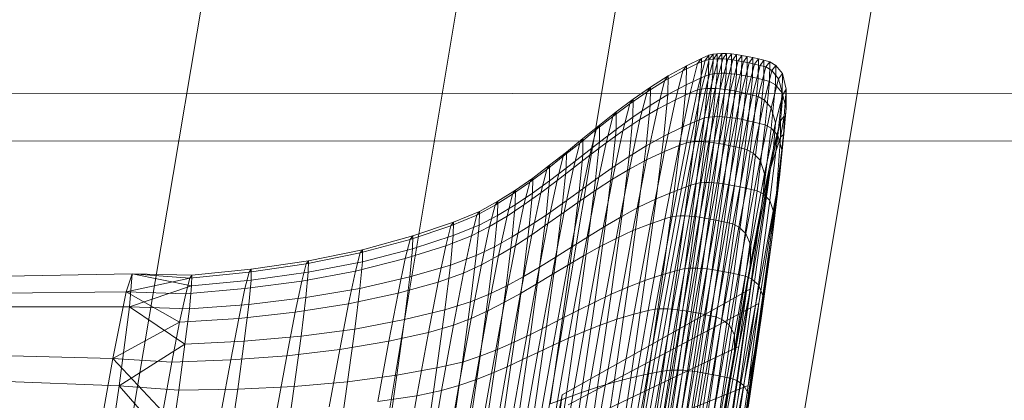
# Model space of a CAD drawing. Units: millimetres. Extents: x -259694 to -253254, y -32584 to -26365.
# Drawn here: x -258083 to -258080, y -28768 to -28767 of the extents above; entities that cross this region are included whole.
import ezdxf

# ---------------------------------------------------------------- set-up
doc = ezdxf.new("R2010")
doc.units = ezdxf.units.MM
for name, pattern in [('K5LT32823', [0]), ('K5LT32825', [0]), ('K5LT32826', [0])]:
    doc.linetypes.add(name, pattern=pattern)
doc.layers.get('0').update_dxf_attribs({"true_color": 0x5890e1})

# ---------------------------------------------------------------- blocks, each defined once
blk = doc.blocks.new('U2')
at = {"color": 136, "linetype": 'K5LT32823', "lineweight": 18, "true_color": 0x068771}
blk.add_line((-256988.0469, -28767.6777), (-258348.1719, -28767.1484), dxfattribs=at)
blk = doc.blocks.new('U23')
at = {"color": 136, "linetype": 'K5LT32823', "lineweight": 18, "true_color": 0x068771}
blk.add_line((-257177.7969, -28767.752), (-258103.8125, -28767.3926), dxfattribs=at)
blk.add_line((-257177.7969, -28767.752), (-258103.8125, -28767.3926), dxfattribs=at)
blk = doc.blocks.new('U49')
at = {"color": 231, "linetype": 'K5LT32825', "lineweight": 18, "true_color": 0xe499b8}
for p, q in [((-258082.4917, -28769.4383), (-258081.9908, -28766.4456)), ((-258081.2223, -28766.6296), (-258081.7204, -28769.623)), ((-258081.2282, -28769.6492), (-258080.7273, -28766.6565)), ((-258079.9588, -28766.8405), (-258080.4569, -28769.8338))]:
    blk.add_line(p, q, dxfattribs=at)
blk = doc.blocks.new('U48')
blk.add_blockref('U49', (0, 0))
blk = doc.blocks.new('U51')
at = {"color": 153, "linetype": 'K5LT32826', "lineweight": 18, "true_color": 0x5890e1}
for p, q in [((-258080.515, -28767.1424), (-258080.4912, -28767.1324)), ((-258080.503, -28767.1489), (-258080.4912, -28767.1324)), ((-258080.4921, -28767.1937), (-258080.4912, -28767.1324)), ((-258080.4785, -28767.1295), (-258080.4912, -28767.1324)), ((-258080.4785, -28767.1295), (-258080.4903, -28767.146)), ((-258080.4785, -28767.1295), (-258080.4794, -28767.191)), ((-258080.4785, -28767.1295), (-258080.465, -28767.1277)), ((-258080.4768, -28767.1443), (-258080.465, -28767.1277)), ((-258080.466, -28767.1893), (-258080.465, -28767.1277)), ((-258080.4508, -28767.127), (-258080.465, -28767.1277)), ((-258080.4508, -28767.127), (-258080.4626, -28767.1436)), ((-258080.4508, -28767.127), (-258080.4517, -28767.1887)), ((-258080.4508, -28767.127), (-258080.4359, -28767.1273)), ((-258080.4478, -28767.1439), (-258080.4359, -28767.1273)), ((-258080.4369, -28767.1891), (-258080.4359, -28767.1273)), ((-258080.4205, -28767.1285), (-258080.4359, -28767.1273)), ((-258080.4205, -28767.1285), (-258080.4323, -28767.145)), ((-258080.4205, -28767.1285), (-258080.4214, -28767.1903)), ((-258080.4205, -28767.1285), (-258080.4045, -28767.1304)), ((-258080.4163, -28767.147), (-258080.4045, -28767.1304)), ((-258080.4054, -28767.1922), (-258080.4045, -28767.1304)), ((-258080.388, -28767.133), (-258080.4045, -28767.1304)), ((-258080.388, -28767.133), (-258080.3998, -28767.1496)), ((-258080.388, -28767.133), (-258080.3889, -28767.1948)), ((-258080.388, -28767.133), (-258080.3712, -28767.1362)), ((-258080.383, -28767.1527), (-258080.3712, -28767.1362)), ((-258080.3721, -28767.198), (-258080.3712, -28767.1362)), ((-258080.354, -28767.1398), (-258080.3712, -28767.1362)), ((-258080.354, -28767.1398), (-258080.3658, -28767.1564)), ((-258080.354, -28767.1398), (-258080.3549, -28767.2016)), ((-258080.354, -28767.1398), (-258080.3365, -28767.1439)), ((-258080.6187, -28767.1971), (-258080.5616, -28767.1656)), ((-258080.573, -28767.1817), (-258080.5266, -28767.1588)), ((-258080.573, -28767.1817), (-258080.5616, -28767.1656)), ((-258080.5624, -28767.2256), (-258080.5616, -28767.1656)), ((-258080.515, -28767.1424), (-258080.5616, -28767.1656)), ((-258080.5502, -28767.2503), (-258080.5266, -28767.1588)), ((-258080.503, -28767.1489), (-258080.5267, -28767.241)), ((-258080.515, -28767.1424), (-258080.5266, -28767.1588)), ((-258080.503, -28767.1489), (-258080.5266, -28767.1588)), ((-258080.515, -28767.1424), (-258080.5159, -28767.2034)), ((-258080.5141, -28767.2384), (-258080.4903, -28767.146)), ((-258080.503, -28767.1489), (-258080.4903, -28767.146)), ((-258080.4768, -28767.1443), (-258080.5006, -28767.2368)), ((-258080.4768, -28767.1443), (-258080.4903, -28767.146)), ((-258080.4865, -28767.2363), (-258080.4626, -28767.1436)), ((-258080.4768, -28767.1443), (-258080.4626, -28767.1436)), ((-258080.4478, -28767.1439), (-258080.4716, -28767.2367)), ((-258080.4478, -28767.1439), (-258080.4626, -28767.1436)), ((-258080.4562, -28767.2379), (-258080.4323, -28767.145)), ((-258080.4478, -28767.1439), (-258080.4323, -28767.145)), ((-258080.4163, -28767.147), (-258080.4402, -28767.2398)), ((-258080.4163, -28767.147), (-258080.4323, -28767.145)), ((-258080.4237, -28767.2424), (-258080.3998, -28767.1496)), ((-258080.4163, -28767.147), (-258080.3998, -28767.1496)), ((-258080.383, -28767.1527), (-258080.4069, -28767.2456)), ((-258080.383, -28767.1527), (-258080.3998, -28767.1496)), ((-258080.3897, -28767.2492), (-258080.3658, -28767.1564)), ((-258080.383, -28767.1527), (-258080.3658, -28767.1564)), ((-258080.3483, -28767.1604), (-258080.3722, -28767.2532)), ((-258080.3483, -28767.1604), (-258080.3658, -28767.1564)), ((-258080.3545, -28767.2575), (-258080.3307, -28767.1648)), ((-258080.3483, -28767.1604), (-258080.3365, -28767.1439)), ((-258080.3483, -28767.1604), (-258080.3307, -28767.1648)), ((-258080.3374, -28767.2056), (-258080.3365, -28767.1439)), ((-258080.3129, -28767.1693), (-258080.3367, -28767.2619)), ((-258080.3189, -28767.1482), (-258080.3365, -28767.1439)), ((-258080.3189, -28767.1482), (-258080.3307, -28767.1648)), ((-258080.3129, -28767.1693), (-258080.3307, -28767.1648)), ((-258080.3189, -28767.1482), (-258080.3198, -28767.2099)), ((-258080.3189, -28767.1482), (-258080.3011, -28767.1528)), ((-258080.3129, -28767.1693), (-258080.3011, -28767.1528)), ((-258080.3129, -28767.1693), (-258080.294, -28767.1808)), ((-258080.302, -28767.2144), (-258080.3011, -28767.1528)), ((-258080.2822, -28767.1643), (-258080.3011, -28767.1528)), ((-258080.2822, -28767.1643), (-258080.294, -28767.1808)), ((-258080.2822, -28767.1643), (-258080.2831, -28767.2257)), ((-258080.2822, -28767.1643), (-258080.2614, -28767.1897)), ((-258080.6187, -28767.1971), (-258080.6741, -28767.2321)), ((-258080.573, -28767.1817), (-258080.63, -28767.2129)), ((-258080.6187, -28767.1971), (-258080.63, -28767.2129)), ((-258080.6187, -28767.1971), (-258080.6196, -28767.2559)), ((-258080.573, -28767.1817), (-258080.5962, -28767.2719)), ((-258080.4921, -28767.1937), (-258080.5159, -28767.2034)), ((-258080.4921, -28767.1937), (-258080.5054, -28767.329)), ((-258080.4928, -28767.3266), (-258080.4794, -28767.191)), ((-258080.4921, -28767.1937), (-258080.4794, -28767.191)), ((-258080.466, -28767.1893), (-258080.4794, -28767.191)), ((-258080.466, -28767.1893), (-258080.4793, -28767.3252)), ((-258080.466, -28767.1893), (-258080.4517, -28767.1887)), ((-258080.4651, -28767.3248), (-258080.4517, -28767.1887)), ((-258080.4369, -28767.1891), (-258080.4517, -28767.1887)), ((-258080.4369, -28767.1891), (-258080.4502, -28767.3253)), ((-258080.4369, -28767.1891), (-258080.4214, -28767.1903)), ((-258080.4348, -28767.3266), (-258080.4214, -28767.1903)), ((-258080.4054, -28767.1922), (-258080.4214, -28767.1903)), ((-258080.4054, -28767.1922), (-258080.4188, -28767.3286)), ((-258080.4054, -28767.1922), (-258080.3889, -28767.1948)), ((-258080.4023, -28767.3312), (-258080.3889, -28767.1948)), ((-258080.3721, -28767.198), (-258080.3889, -28767.1948)), ((-258080.3721, -28767.198), (-258080.3855, -28767.3343)), ((-258080.3721, -28767.198), (-258080.3549, -28767.2016)), ((-258080.3683, -28767.3379), (-258080.3549, -28767.2016)), ((-258080.3374, -28767.2056), (-258080.3549, -28767.2016)), ((-258080.3177, -28767.273), (-258080.294, -28767.1808)), ((-258080.273, -28767.206), (-258080.294, -28767.1808)), ((-258080.273, -28767.206), (-258080.2614, -28767.1897)), ((-258080.2623, -28767.2505), (-258080.2614, -28767.1897)), ((-258080.2491, -28767.2392), (-258080.2614, -28767.1897)), ((-258080.7282, -28767.27), (-258080.6741, -28767.2321)), ((-258080.6851, -28767.2476), (-258080.63, -28767.2129)), ((-258080.6851, -28767.2476), (-258080.6741, -28767.2321)), ((-258080.675, -28767.2896), (-258080.6741, -28767.2321)), ((-258080.6527, -28767.3012), (-258080.63, -28767.2129)), ((-258080.5624, -28767.2256), (-258080.6196, -28767.2559)), ((-258080.5624, -28767.2256), (-258080.5754, -28767.358)), ((-258080.5624, -28767.2256), (-258080.5159, -28767.2034)), ((-258080.5291, -28767.3378), (-258080.5159, -28767.2034)), ((-258080.3374, -28767.2056), (-258080.3508, -28767.3418)), ((-258080.3374, -28767.2056), (-258080.3198, -28767.2099)), ((-258080.3331, -28767.346), (-258080.3198, -28767.2099)), ((-258080.302, -28767.2144), (-258080.3198, -28767.2099)), ((-258080.302, -28767.2144), (-258080.3153, -28767.3504)), ((-258080.302, -28767.2144), (-258080.2831, -28767.2257)), ((-258080.273, -28767.206), (-258080.2965, -28767.2973)), ((-258080.2964, -28767.3611), (-258080.2831, -28767.2257)), ((-258080.2623, -28767.2505), (-258080.2831, -28767.2257)), ((-258080.273, -28767.206), (-258080.2604, -28767.2551)), ((-258080.6851, -28767.2476), (-258080.7389, -28767.2851)), ((-258080.6851, -28767.2476), (-258080.7073, -28767.3339)), ((-258080.675, -28767.2896), (-258080.6196, -28767.2559)), ((-258080.6323, -28767.3856), (-258080.6196, -28767.2559)), ((-258080.5502, -28767.2503), (-258080.5962, -28767.2719)), ((-258080.5502, -28767.2503), (-258080.5849, -28767.4149)), ((-258080.5616, -28767.4067), (-258080.5267, -28767.241)), ((-258080.5502, -28767.2503), (-258080.5267, -28767.241)), ((-258080.5141, -28767.2384), (-258080.5491, -28767.4045)), ((-258080.5358, -28767.4033), (-258080.5006, -28767.2368)), ((-258080.5141, -28767.2384), (-258080.5267, -28767.241)), ((-258080.4865, -28767.2363), (-258080.5216, -28767.403)), ((-258080.5141, -28767.2384), (-258080.5006, -28767.2368)), ((-258080.5068, -28767.4035), (-258080.4716, -28767.2367)), ((-258080.4865, -28767.2363), (-258080.5006, -28767.2368)), ((-258080.4562, -28767.2379), (-258080.4914, -28767.4048)), ((-258080.4865, -28767.2363), (-258080.4716, -28767.2367)), ((-258080.4754, -28767.4069), (-258080.4402, -28767.2398)), ((-258080.4562, -28767.2379), (-258080.4716, -28767.2367)), ((-258080.4237, -28767.2424), (-258080.459, -28767.4095)), ((-258080.4562, -28767.2379), (-258080.4402, -28767.2398)), ((-258080.4421, -28767.4126), (-258080.4069, -28767.2456)), ((-258080.4237, -28767.2424), (-258080.4402, -28767.2398)), ((-258080.3897, -28767.2492), (-258080.4249, -28767.4161)), ((-258080.4237, -28767.2424), (-258080.4069, -28767.2456)), ((-258080.4074, -28767.42), (-258080.3722, -28767.2532)), ((-258080.3897, -28767.2492), (-258080.4069, -28767.2456)), ((-258080.3897, -28767.2492), (-258080.3722, -28767.2532)), ((-258080.3545, -28767.2575), (-258080.3897, -28767.4242)), ((-258080.3545, -28767.2575), (-258080.3722, -28767.2532)), ((-258080.3718, -28767.4285), (-258080.3367, -28767.2619)), ((-258080.3545, -28767.2575), (-258080.3367, -28767.2619)), ((-258080.3177, -28767.273), (-258080.3367, -28767.2619)), ((-258080.2833, -28767.3442), (-258080.2604, -28767.2551)), ((-258080.2623, -28767.2505), (-258080.2754, -28767.3844)), ((-258080.2668, -28767.3381), (-258080.2604, -28767.2551)), ((-258080.2623, -28767.2505), (-258080.25, -28767.2985)), ((-258080.2491, -28767.2392), (-258080.2604, -28767.2551)), ((-258080.2491, -28767.2392), (-258080.2559, -28767.3229)), ((-258080.2491, -28767.2392), (-258080.25, -28767.2985)), ((-258080.7916, -28767.3247), (-258080.7389, -28767.2851)), ((-258080.7282, -28767.27), (-258080.7812, -28767.31)), ((-258080.7606, -28767.3693), (-258080.7389, -28767.2851)), ((-258080.7282, -28767.27), (-258080.7389, -28767.2851)), ((-258080.7282, -28767.27), (-258080.729, -28767.3261)), ((-258080.675, -28767.2896), (-258080.729, -28767.3261)), ((-258080.675, -28767.2896), (-258080.6874, -28767.4164)), ((-258080.6527, -28767.3012), (-258080.5962, -28767.2719)), ((-258080.6304, -28767.434), (-258080.5962, -28767.2719)), ((-258080.3177, -28767.273), (-258080.3527, -28767.4389)), ((-258080.3177, -28767.273), (-258080.2965, -28767.2973)), ((-258080.7916, -28767.3247), (-258080.8437, -28767.3657)), ((-258080.8335, -28767.3515), (-258080.7812, -28767.31)), ((-258080.7916, -28767.3247), (-258080.8127, -28767.4068)), ((-258080.7916, -28767.3247), (-258080.7812, -28767.31)), ((-258080.782, -28767.3647), (-258080.7812, -28767.31)), ((-258080.6527, -28767.3012), (-258080.7073, -28767.3339)), ((-258080.6527, -28767.3012), (-258080.6862, -28767.4601)), ((-258080.4651, -28767.3248), (-258080.4906, -28767.5315)), ((-258080.4651, -28767.3248), (-258080.4793, -28767.3252)), ((-258080.4651, -28767.3248), (-258080.4502, -28767.3253)), ((-258080.3311, -28767.4614), (-258080.2965, -28767.2973)), ((-258080.2833, -28767.3442), (-258080.2965, -28767.2973)), ((-258080.2668, -28767.3897), (-258080.2559, -28767.3229)), ((-258080.2668, -28767.3381), (-258080.2559, -28767.3229)), ((-258080.2628, -28767.4294), (-258080.25, -28767.2985)), ((-258080.2567, -28767.3797), (-258080.25, -28767.2985)), ((-258080.2567, -28767.3797), (-258080.2559, -28767.3229)), ((-258080.8335, -28767.3515), (-258080.8855, -28767.3936)), ((-258080.8335, -28767.3515), (-258080.8437, -28767.3657)), ((-258080.8335, -28767.3515), (-258080.8343, -28767.4046)), ((-258080.782, -28767.3647), (-258080.729, -28767.3261)), ((-258080.7606, -28767.3693), (-258080.7073, -28767.3339)), ((-258080.7411, -28767.4499), (-258080.729, -28767.3261)), ((-258080.7401, -28767.4892), (-258080.7073, -28767.3339)), ((-258080.5291, -28767.3378), (-258080.5754, -28767.358)), ((-258080.5291, -28767.3378), (-258080.5543, -28767.5419)), ((-258080.5308, -28767.5345), (-258080.5054, -28767.329)), ((-258080.5291, -28767.3378), (-258080.5054, -28767.329)), ((-258080.4928, -28767.3266), (-258080.5182, -28767.5326)), ((-258080.4928, -28767.3266), (-258080.5054, -28767.329)), ((-258080.5048, -28767.5316), (-258080.4793, -28767.3252)), ((-258080.4928, -28767.3266), (-258080.4793, -28767.3252)), ((-258080.4758, -28767.5322), (-258080.4502, -28767.3253)), ((-258080.4348, -28767.3266), (-258080.4603, -28767.5336)), ((-258080.4348, -28767.3266), (-258080.4502, -28767.3253)), ((-258080.4444, -28767.5356), (-258080.4188, -28767.3286)), ((-258080.4348, -28767.3266), (-258080.4188, -28767.3286)), ((-258080.4023, -28767.3312), (-258080.4279, -28767.5383)), ((-258080.4023, -28767.3312), (-258080.4188, -28767.3286)), ((-258080.411, -28767.5413), (-258080.3855, -28767.3343)), ((-258080.4023, -28767.3312), (-258080.3855, -28767.3343)), ((-258080.3683, -28767.3379), (-258080.3938, -28767.5448)), ((-258080.3683, -28767.3379), (-258080.3855, -28767.3343)), ((-258080.3763, -28767.5486), (-258080.3508, -28767.3418)), ((-258080.3683, -28767.3379), (-258080.3508, -28767.3418)), ((-258080.3331, -28767.346), (-258080.3587, -28767.5527)), ((-258080.3331, -28767.346), (-258080.3508, -28767.3418)), ((-258080.3408, -28767.5569), (-258080.3153, -28767.3504)), ((-258080.3331, -28767.346), (-258080.3153, -28767.3504)), ((-258080.2833, -28767.3442), (-258080.3172, -28767.5045)), ((-258080.2964, -28767.3611), (-258080.3153, -28767.3504)), ((-258080.2984, -28767.4866), (-258080.2668, -28767.3381)), ((-258080.2668, -28767.3381), (-258080.2887, -28767.4235)), ((-258080.2833, -28767.3442), (-258080.2887, -28767.4235)), ((-258080.2668, -28767.3897), (-258080.2668, -28767.3381)), ((-258080.8954, -28767.4075), (-258080.8437, -28767.3657)), ((-258080.8642, -28767.4456), (-258080.8437, -28767.3657)), ((-258080.782, -28767.3647), (-258080.8343, -28767.4046)), ((-258080.7606, -28767.3693), (-258080.8127, -28767.4068)), ((-258080.782, -28767.3647), (-258080.7938, -28767.4852)), ((-258080.7606, -28767.3693), (-258080.7926, -28767.5209)), ((-258080.6323, -28767.3856), (-258080.6874, -28767.4164)), ((-258080.6323, -28767.3856), (-258080.6566, -28767.5826)), ((-258080.6323, -28767.3856), (-258080.5754, -28767.358)), ((-258080.6003, -28767.559), (-258080.5754, -28767.358)), ((-258080.2964, -28767.3611), (-258080.3218, -28767.5668)), ((-258080.3006, -28767.5879), (-258080.2754, -28767.3844)), ((-258080.2964, -28767.3611), (-258080.2754, -28767.3844)), ((-258080.2794, -28767.5652), (-258080.2567, -28767.3797)), ((-258080.2628, -28767.4294), (-258080.2754, -28767.3844)), ((-258080.2567, -28767.3797), (-258080.269, -28767.505)), ((-258080.2668, -28767.3897), (-258080.2567, -28767.3797)), ((-258080.8954, -28767.4075), (-258080.947, -28767.4492)), ((-258080.9375, -28767.4358), (-258080.8855, -28767.3936)), ((-258080.8954, -28767.4075), (-258080.9153, -28767.4851)), ((-258080.8954, -28767.4075), (-258080.8855, -28767.3936)), ((-258080.8862, -28767.4453), (-258080.8855, -28767.3936)), ((-258080.8862, -28767.4453), (-258080.8343, -28767.4046)), ((-258080.8642, -28767.4456), (-258080.8127, -28767.4068)), ((-258080.8458, -28767.5219), (-258080.8343, -28767.4046)), ((-258080.8439, -28767.5545), (-258080.8127, -28767.4068)), ((-258080.7411, -28767.4499), (-258080.6874, -28767.4164)), ((-258080.7112, -28767.609), (-258080.6874, -28767.4164)), ((-258080.6304, -28767.434), (-258080.5849, -28767.4149)), ((-258080.6293, -28767.645), (-258080.5849, -28767.4149)), ((-258080.5616, -28767.4067), (-258080.6063, -28767.6383)), ((-258080.5939, -28767.6366), (-258080.5491, -28767.4045)), ((-258080.5616, -28767.4067), (-258080.5849, -28767.4149)), ((-258080.5358, -28767.4033), (-258080.5806, -28767.6359)), ((-258080.5666, -28767.6359), (-258080.5216, -28767.403)), ((-258080.5616, -28767.4067), (-258080.5491, -28767.4045)), ((-258080.5068, -28767.4035), (-258080.5518, -28767.6367)), ((-258080.5358, -28767.4033), (-258080.5491, -28767.4045)), ((-258080.5364, -28767.6382), (-258080.4914, -28767.4048)), ((-258080.5358, -28767.4033), (-258080.5216, -28767.403)), ((-258080.5068, -28767.4035), (-258080.5216, -28767.403)), ((-258080.4754, -28767.4069), (-258080.5205, -28767.6403)), ((-258080.5068, -28767.4035), (-258080.4914, -28767.4048)), ((-258080.504, -28767.6429), (-258080.459, -28767.4095)), ((-258080.4754, -28767.4069), (-258080.4914, -28767.4048)), ((-258080.4421, -28767.4126), (-258080.4871, -28767.6459)), ((-258080.4754, -28767.4069), (-258080.459, -28767.4095)), ((-258080.4699, -28767.6494), (-258080.4249, -28767.4161)), ((-258080.4421, -28767.4126), (-258080.459, -28767.4095)), ((-258080.4421, -28767.4126), (-258080.4249, -28767.4161)), ((-258080.4074, -28767.42), (-258080.4249, -28767.4161)), ((-258080.2668, -28767.3897), (-258080.2984, -28767.4866)), ((-258080.2794, -28767.5652), (-258080.2668, -28767.3897)), ((-258080.9375, -28767.4358), (-258080.9898, -28767.4772)), ((-258080.9375, -28767.4358), (-258080.947, -28767.4492)), ((-258080.9375, -28767.4358), (-258080.9382, -28767.4859)), ((-258080.8862, -28767.4453), (-258080.9382, -28767.4859)), ((-258080.8642, -28767.4456), (-258080.9153, -28767.4851)), ((-258080.8862, -28767.4453), (-258080.8974, -28767.5592)), ((-258080.8642, -28767.4456), (-258080.8945, -28767.5892)), ((-258080.6304, -28767.434), (-258080.6862, -28767.4601)), ((-258080.6304, -28767.434), (-258080.6742, -28767.6606)), ((-258080.4074, -28767.42), (-258080.4524, -28767.6531)), ((-258080.4346, -28767.6571), (-258080.3897, -28767.4242)), ((-258080.3718, -28767.4285), (-258080.4168, -28767.6612)), ((-258080.4074, -28767.42), (-258080.3897, -28767.4242)), ((-258080.3974, -28767.6707), (-258080.3527, -28767.4389)), ((-258080.3718, -28767.4285), (-258080.3897, -28767.4242)), ((-258080.3718, -28767.4285), (-258080.3527, -28767.4389)), ((-258080.3311, -28767.4614), (-258080.3527, -28767.4389)), ((-258080.3211, -28767.5769), (-258080.2887, -28767.4235)), ((-258080.2984, -28767.4866), (-258080.2887, -28767.4235)), ((-258080.2628, -28767.4294), (-258080.2873, -28767.6281)), ((-258080.2628, -28767.4294), (-258080.269, -28767.505)), ((-258081.0428, -28767.5172), (-258080.9898, -28767.4772)), ((-258080.9991, -28767.4903), (-258080.947, -28767.4492)), ((-258080.9991, -28767.4903), (-258080.9898, -28767.4772)), ((-258080.9905, -28767.5259), (-258080.9898, -28767.4772)), ((-258080.9664, -28767.5246), (-258080.947, -28767.4492)), ((-258080.7411, -28767.4499), (-258080.7938, -28767.4852)), ((-258080.7411, -28767.4499), (-258080.7644, -28767.6378)), ((-258080.7401, -28767.4892), (-258080.6862, -28767.4601)), ((-258080.729, -28767.6821), (-258080.6862, -28767.4601)), ((-258080.3311, -28767.4614), (-258080.3753, -28767.6907)), ((-258080.3311, -28767.4614), (-258080.3172, -28767.5045)), ((-258080.9991, -28767.4903), (-258081.0518, -28767.5299)), ((-258080.9991, -28767.4903), (-258081.0179, -28767.5634)), ((-258080.9905, -28767.5259), (-258080.9382, -28767.4859)), ((-258080.9664, -28767.5246), (-258080.9153, -28767.4851)), ((-258080.9491, -28767.5966), (-258080.9382, -28767.4859)), ((-258080.9448, -28767.6247), (-258080.9153, -28767.4851)), ((-258080.8458, -28767.5219), (-258080.7938, -28767.4852)), ((-258080.8164, -28767.6683), (-258080.7938, -28767.4852)), ((-258080.7401, -28767.4892), (-258080.7926, -28767.5209)), ((-258080.7401, -28767.4892), (-258080.782, -28767.7063)), ((-258080.2984, -28767.4866), (-258080.4003, -28768.2108)), ((-258080.2984, -28767.4866), (-258080.3695, -28767.8413)), ((-258080.2984, -28767.4866), (-258080.3615, -28767.8644)), ((-258080.3604, -28767.7285), (-258080.3172, -28767.5045)), ((-258080.2984, -28767.4866), (-258080.3211, -28767.5769)), ((-258080.3211, -28767.5769), (-258080.3172, -28767.5045)), ((-258080.2925, -28767.6952), (-258080.269, -28767.505)), ((-258080.2794, -28767.5652), (-258080.269, -28767.505)), ((-258081.1056, -28767.5674), (-258081.0518, -28767.5299)), ((-258081.0428, -28767.5172), (-258081.0968, -28767.5551)), ((-258081.0701, -28767.6008), (-258081.0518, -28767.5299)), ((-258081.0428, -28767.5172), (-258081.0518, -28767.5299)), ((-258081.0428, -28767.5172), (-258081.0435, -28767.5645)), ((-258080.9905, -28767.5259), (-258081.0435, -28767.5645)), ((-258080.9664, -28767.5246), (-258081.0179, -28767.5634)), ((-258080.9905, -28767.5259), (-258081.001, -28767.6332)), ((-258080.9664, -28767.5246), (-258080.995, -28767.6601)), ((-258080.8458, -28767.5219), (-258080.8974, -28767.5592)), ((-258080.8458, -28767.5219), (-258080.8678, -28767.7)), ((-258080.8439, -28767.5545), (-258080.7926, -28767.5209)), ((-258080.8334, -28767.7327), (-258080.7926, -28767.5209)), ((-258080.5308, -28767.5345), (-258080.5671, -28767.801)), ((-258080.5546, -28767.7997), (-258080.5182, -28767.5326)), ((-258080.5308, -28767.5345), (-258080.5543, -28767.5419)), ((-258080.5048, -28767.5316), (-258080.5412, -28767.7992)), ((-258080.5308, -28767.5345), (-258080.5182, -28767.5326)), ((-258080.5271, -28767.7995), (-258080.4906, -28767.5315)), ((-258080.5048, -28767.5316), (-258080.5182, -28767.5326)), ((-258080.4758, -28767.5322), (-258080.5123, -28767.8005)), ((-258080.5048, -28767.5316), (-258080.4906, -28767.5315)), ((-258080.4969, -28767.8021), (-258080.4603, -28767.5336)), ((-258080.4758, -28767.5322), (-258080.4906, -28767.5315)), ((-258080.4444, -28767.5356), (-258080.4809, -28767.8042)), ((-258080.4758, -28767.5322), (-258080.4603, -28767.5336)), ((-258080.4645, -28767.8068), (-258080.4279, -28767.5383)), ((-258080.4444, -28767.5356), (-258080.4603, -28767.5336)), ((-258080.4444, -28767.5356), (-258080.4279, -28767.5383)), ((-258080.411, -28767.5413), (-258080.4279, -28767.5383)), ((-258081.1056, -28767.5674), (-258081.1608, -28767.6021)), ((-258081.1523, -28767.5902), (-258081.0968, -28767.5551)), ((-258081.1056, -28767.5674), (-258081.1233, -28767.6363)), ((-258081.1056, -28767.5674), (-258081.0968, -28767.5551)), ((-258081.0975, -28767.601), (-258081.0968, -28767.5551)), ((-258081.0975, -28767.601), (-258081.0435, -28767.5645)), ((-258081.0701, -28767.6008), (-258081.0179, -28767.5634)), ((-258081.0537, -28767.6686), (-258081.0435, -28767.5645)), ((-258081.0456, -28767.6949), (-258081.0179, -28767.5634)), ((-258080.9491, -28767.5966), (-258080.8974, -28767.5592)), ((-258080.9188, -28767.7323), (-258080.8974, -28767.5592)), ((-258080.8439, -28767.5545), (-258080.8945, -28767.5892)), ((-258080.8439, -28767.5545), (-258080.8837, -28767.7608)), ((-258080.6003, -28767.559), (-258080.6566, -28767.5826)), ((-258080.6003, -28767.559), (-258080.6358, -28767.8197)), ((-258080.6003, -28767.559), (-258080.5543, -28767.5419)), ((-258080.5903, -28767.8066), (-258080.5543, -28767.5419)), ((-258080.411, -28767.5413), (-258080.4476, -28767.8099)), ((-258080.4304, -28767.8132), (-258080.3938, -28767.5448)), ((-258080.3763, -28767.5486), (-258080.4129, -28767.8169)), ((-258080.411, -28767.5413), (-258080.3938, -28767.5448)), ((-258080.2794, -28767.5652), (-258080.4003, -28768.2108)), ((-258080.3952, -28767.8207), (-258080.3587, -28767.5527)), ((-258080.3763, -28767.5486), (-258080.3938, -28767.5448)), ((-258080.3408, -28767.5569), (-258080.3773, -28767.8247)), ((-258080.3763, -28767.5486), (-258080.3587, -28767.5527)), ((-258080.3408, -28767.5569), (-258080.3587, -28767.5527)), ((-258080.3581, -28767.8335), (-258080.3218, -28767.5668)), ((-258080.3408, -28767.5569), (-258080.3218, -28767.5668)), ((-258080.2794, -28767.5652), (-258080.3348, -28767.9107)), ((-258080.3345, -28767.9865), (-258080.2794, -28767.5652)), ((-258080.3006, -28767.5879), (-258080.3218, -28767.5668)), ((-258080.2794, -28767.5652), (-258080.2925, -28767.6952)), ((-258081.2177, -28767.6333), (-258081.1608, -28767.6021)), ((-258081.1523, -28767.5902), (-258081.2094, -28767.6217)), ((-258081.178, -28767.669), (-258081.1608, -28767.6021)), ((-258081.1523, -28767.5902), (-258081.1608, -28767.6021)), ((-258081.1523, -28767.5902), (-258081.1529, -28767.6347)), ((-258081.0975, -28767.601), (-258081.1529, -28767.6347)), ((-258081.0701, -28767.6008), (-258081.1233, -28767.6363)), ((-258081.0975, -28767.601), (-258081.1074, -28767.702)), ((-258081.0701, -28767.6008), (-258081.097, -28767.7284)), ((-258080.9491, -28767.5966), (-258081.001, -28767.6332)), ((-258080.9491, -28767.5966), (-258080.9698, -28767.7646)), ((-258080.9448, -28767.6247), (-258080.8945, -28767.5892)), ((-258080.9333, -28767.79), (-258080.8945, -28767.5892)), ((-258080.7112, -28767.609), (-258080.6566, -28767.5826)), ((-258080.6914, -28767.838), (-258080.6566, -28767.5826)), ((-258080.3695, -28767.8413), (-258080.3211, -28767.5769)), ((-258080.3211, -28767.5769), (-258080.3625, -28767.7913)), ((-258080.3006, -28767.5879), (-258080.3365, -28767.8518)), ((-258080.3006, -28767.5879), (-258080.2873, -28767.6281)), ((-258081.2907, -28767.6558), (-258081.2094, -28767.6217)), ((-258081.2177, -28767.6333), (-258081.2094, -28767.6217)), ((-258081.21, -28767.665), (-258081.2094, -28767.6217)), ((-258080.9448, -28767.6247), (-258080.995, -28767.6601)), ((-258080.9448, -28767.6247), (-258080.9824, -28767.8197)), ((-258080.7112, -28767.609), (-258080.7644, -28767.6378)), ((-258080.7112, -28767.609), (-258080.7452, -28767.8588)), ((-258080.3224, -28767.8858), (-258080.2873, -28767.6281)), ((-258080.2925, -28767.6952), (-258080.2873, -28767.6281)), ((-258081.2907, -28767.6558), (-258081.4185, -28767.6988)), ((-258081.2177, -28767.6333), (-258081.2987, -28767.667)), ((-258081.2907, -28767.6558), (-258081.2987, -28767.667)), ((-258081.2907, -28767.6558), (-258081.2913, -28767.6977)), ((-258081.2177, -28767.6333), (-258081.2344, -28767.6983)), ((-258081.21, -28767.665), (-258081.1529, -28767.6347)), ((-258081.178, -28767.669), (-258081.1233, -28767.6363)), ((-258081.1626, -28767.7329), (-258081.1529, -28767.6347)), ((-258081.1494, -28767.7601), (-258081.1233, -28767.6363)), ((-258081.0537, -28767.6686), (-258081.001, -28767.6332)), ((-258081.0456, -28767.6949), (-258080.995, -28767.6601)), ((-258081.0316, -28767.8494), (-258080.995, -28767.6601)), ((-258081.0212, -28767.7962), (-258081.001, -28767.6332)), ((-258080.8164, -28767.6683), (-258080.7644, -28767.6378)), ((-258080.7975, -28767.8815), (-258080.7644, -28767.6378)), ((-258080.729, -28767.6821), (-258080.6742, -28767.6606)), ((-258080.7259, -28767.9441), (-258080.6742, -28767.6606)), ((-258080.6293, -28767.645), (-258080.6818, -28767.9328)), ((-258080.6293, -28767.645), (-258080.6742, -28767.6606)), ((-258080.6592, -28767.9281), (-258080.6063, -28767.6383)), ((-258080.5939, -28767.6366), (-258080.6469, -28767.9271)), ((-258080.6338, -28767.9269), (-258080.5806, -28767.6359)), ((-258080.6293, -28767.645), (-258080.6063, -28767.6383)), ((-258080.5666, -28767.6359), (-258080.6198, -28767.9273)), ((-258080.5939, -28767.6366), (-258080.6063, -28767.6383)), ((-258080.6051, -28767.9284), (-258080.5518, -28767.6367)), ((-258080.5939, -28767.6366), (-258080.5806, -28767.6359)), ((-258080.5364, -28767.6382), (-258080.5897, -28767.9301)), ((-258080.5666, -28767.6359), (-258080.5806, -28767.6359)), ((-258080.5738, -28767.9323), (-258080.5205, -28767.6403)), ((-258080.5666, -28767.6359), (-258080.5518, -28767.6367)), ((-258080.504, -28767.6429), (-258080.5573, -28767.9349)), ((-258080.5364, -28767.6382), (-258080.5518, -28767.6367)), ((-258080.5404, -28767.9379), (-258080.4871, -28767.6459)), ((-258080.5364, -28767.6382), (-258080.5205, -28767.6403)), ((-258080.4699, -28767.6494), (-258080.5232, -28767.9412)), ((-258080.504, -28767.6429), (-258080.5205, -28767.6403)), ((-258080.5056, -28767.9448), (-258080.4524, -28767.6531)), ((-258080.504, -28767.6429), (-258080.4871, -28767.6459)), ((-258080.4346, -28767.6571), (-258080.4878, -28767.9486)), ((-258080.4699, -28767.6494), (-258080.4871, -28767.6459)), ((-258080.4699, -28767.6494), (-258080.4524, -28767.6531)), ((-258080.4699, -28767.9525), (-258080.4168, -28767.6612)), ((-258080.4346, -28767.6571), (-258080.4524, -28767.6531)), ((-258080.4346, -28767.6571), (-258080.4168, -28767.6612)), ((-258080.3974, -28767.6707), (-258080.4168, -28767.6612)), ((-258081.4261, -28767.7095), (-258081.2987, -28767.667)), ((-258081.3149, -28767.73), (-258081.2987, -28767.667)), ((-258081.21, -28767.665), (-258081.2913, -28767.6977)), ((-258081.178, -28767.669), (-258081.2344, -28767.6983)), ((-258081.21, -28767.665), (-258081.2194, -28767.7605)), ((-258081.178, -28767.669), (-258081.2033, -28767.7893)), ((-258081.0537, -28767.6686), (-258081.1074, -28767.702)), ((-258081.0537, -28767.6686), (-258081.0732, -28767.8268)), ((-258080.8164, -28767.6683), (-258080.8678, -28767.7)), ((-258080.8164, -28767.6683), (-258080.8488, -28767.9057)), ((-258080.729, -28767.6821), (-258080.782, -28767.7063)), ((-258080.729, -28767.6821), (-258080.7797, -28767.9598)), ((-258080.3974, -28767.6707), (-258080.4504, -28767.9607)), ((-258080.4277, -28767.9776), (-258080.3753, -28767.6907)), ((-258080.3974, -28767.6707), (-258080.3753, -28767.6907)), ((-258080.3604, -28767.7285), (-258080.3753, -28767.6907)), ((-258081.4261, -28767.7095), (-258081.5828, -28767.7521)), ((-258081.5756, -28767.7419), (-258081.4185, -28767.6988)), ((-258081.4261, -28767.7095), (-258081.4416, -28767.7696)), ((-258081.4261, -28767.7095), (-258081.4185, -28767.6988)), ((-258081.4191, -28767.7388), (-258081.2913, -28767.6977)), ((-258081.4191, -28767.7388), (-258081.4185, -28767.6988)), ((-258081.3149, -28767.73), (-258081.2344, -28767.6983)), ((-258081.3004, -28767.7901), (-258081.2913, -28767.6977)), ((-258081.2591, -28767.8153), (-258081.2344, -28767.6983)), ((-258081.1626, -28767.7329), (-258081.1074, -28767.702)), ((-258081.1264, -28767.8556), (-258081.1074, -28767.702)), ((-258081.0456, -28767.6949), (-258081.097, -28767.7284)), ((-258081.0456, -28767.6949), (-258081.0811, -28767.8786)), ((-258080.9188, -28767.7323), (-258080.8678, -28767.7)), ((-258080.8992, -28767.931), (-258080.8678, -28767.7)), ((-258080.8334, -28767.7327), (-258080.782, -28767.7063)), ((-258080.8316, -28767.9779), (-258080.782, -28767.7063)), ((-258080.3345, -28767.9865), (-258080.2925, -28767.6952)), ((-258080.2925, -28767.6952), (-258080.3261, -28767.942)), ((-258081.7516, -28767.786), (-258081.5828, -28767.7521)), ((-258081.5756, -28767.7419), (-258081.7447, -28767.7763)), ((-258081.5975, -28767.8091), (-258081.5828, -28767.7521)), ((-258081.5756, -28767.7419), (-258081.5828, -28767.7521)), ((-258081.4191, -28767.7388), (-258081.5761, -28767.7799)), ((-258081.5756, -28767.7419), (-258081.5761, -28767.7799)), ((-258081.3149, -28767.73), (-258081.4416, -28767.7696)), ((-258081.4191, -28767.7388), (-258081.4277, -28767.827)), ((-258081.3149, -28767.73), (-258081.3388, -28767.8432)), ((-258081.1626, -28767.7329), (-258081.2194, -28767.7605)), ((-258081.1626, -28767.7329), (-258081.181, -28767.882)), ((-258081.1494, -28767.7601), (-258081.097, -28767.7284)), ((-258081.1314, -28767.9067), (-258081.097, -28767.7284)), ((-258080.9188, -28767.7323), (-258080.9698, -28767.7646)), ((-258080.9188, -28767.7323), (-258080.9494, -28767.9567)), ((-258080.8334, -28767.7327), (-258080.8837, -28767.7608)), ((-258080.8334, -28767.7327), (-258080.8818, -28767.9977)), ((-258080.3604, -28767.7285), (-258080.4115, -28768.0087)), ((-258080.3604, -28767.7285), (-258080.3625, -28767.7913)), ((-258081.7516, -28767.786), (-258081.9301, -28767.812)), ((-258081.9236, -28767.8027), (-258081.7447, -28767.7763)), ((-258081.7516, -28767.786), (-258081.7655, -28767.8403)), ((-258081.7516, -28767.786), (-258081.7447, -28767.7763)), ((-258081.7452, -28767.8125), (-258081.7447, -28767.7763)), ((-258081.7452, -28767.8125), (-258081.5761, -28767.7799)), ((-258081.5975, -28767.8091), (-258081.4416, -28767.7696)), ((-258081.5843, -28767.8636), (-258081.5761, -28767.7799)), ((-258081.4644, -28767.8777), (-258081.4416, -28767.7696)), ((-258081.3004, -28767.7901), (-258081.2194, -28767.7605)), ((-258081.2373, -28767.9055), (-258081.2194, -28767.7605)), ((-258081.1494, -28767.7601), (-258081.2033, -28767.7893)), ((-258081.1494, -28767.7601), (-258081.1828, -28767.9331)), ((-258081.0212, -28767.7962), (-258080.9698, -28767.7646)), ((-258080.9995, -28767.9824), (-258080.9698, -28767.7646)), ((-258080.9333, -28767.79), (-258080.8837, -28767.7608)), ((-258080.9308, -28768.019), (-258080.8837, -28767.7608)), ((-258082.6896, -28767.8244), (-258082.2969, -28767.817)), ((-258082.2969, -28767.817), (-258082.3155, -28767.8741)), ((-258082.3044, -28767.9204), (-258082.2969, -28767.817)), ((-258082.2969, -28767.817), (-258082.1105, -28767.8547)), ((-258082.2969, -28767.817), (-258082.11, -28767.8217)), ((-258082.2969, -28767.817), (-258082.1163, -28767.8306)), ((-258082.1163, -28767.8306), (-258081.9301, -28767.812)), ((-258081.9236, -28767.8027), (-258082.11, -28767.8217)), ((-258081.9435, -28767.8638), (-258081.9301, -28767.812)), ((-258081.9236, -28767.8027), (-258081.9301, -28767.812)), ((-258081.9236, -28767.8027), (-258081.9241, -28767.8372)), ((-258081.7452, -28767.8125), (-258081.9241, -28767.8372)), ((-258081.5975, -28767.8091), (-258081.7655, -28767.8403)), ((-258081.7452, -28767.8125), (-258081.753, -28767.8921)), ((-258081.5975, -28767.8091), (-258081.6191, -28767.9117)), ((-258081.3004, -28767.7901), (-258081.4277, -28767.827)), ((-258081.2591, -28767.8153), (-258081.3388, -28767.8432)), ((-258081.3004, -28767.7901), (-258081.3177, -28767.9304)), ((-258081.2591, -28767.8153), (-258081.2907, -28767.9788)), ((-258081.2591, -28767.8153), (-258081.2033, -28767.7893)), ((-258081.2358, -28767.9573), (-258081.2033, -28767.7893)), ((-258081.0212, -28767.7962), (-258081.0732, -28767.8268)), ((-258081.0212, -28767.7962), (-258081.0499, -28768.0077)), ((-258080.9333, -28767.79), (-258080.9824, -28767.8197)), ((-258080.9333, -28767.79), (-258080.9791, -28768.0411)), ((-258080.5903, -28767.8066), (-258080.636, -28768.1228)), ((-258080.5903, -28767.8066), (-258080.6358, -28767.8197)), ((-258080.6131, -28768.1194), (-258080.5671, -28767.801)), ((-258080.5546, -28767.7997), (-258080.6007, -28768.1188)), ((-258080.5903, -28767.8066), (-258080.5671, -28767.801)), ((-258080.5874, -28768.119), (-258080.5412, -28767.7992)), ((-258080.5271, -28767.7995), (-258080.5734, -28768.1197)), ((-258080.5546, -28767.7997), (-258080.5671, -28767.801)), ((-258080.5586, -28768.121), (-258080.5123, -28767.8005)), ((-258080.5546, -28767.7997), (-258080.5412, -28767.7992)), ((-258080.4969, -28767.8021), (-258080.5432, -28768.1228)), ((-258080.5271, -28767.7995), (-258080.5412, -28767.7992)), ((-258080.5273, -28768.125), (-258080.4809, -28767.8042)), ((-258080.5271, -28767.7995), (-258080.5123, -28767.8005)), ((-258080.4969, -28767.8021), (-258080.5123, -28767.8005)), ((-258080.4645, -28767.8068), (-258080.5108, -28768.1277)), ((-258080.4969, -28767.8021), (-258080.4809, -28767.8042)), ((-258080.4939, -28768.1306), (-258080.4476, -28767.8099)), ((-258080.4645, -28767.8068), (-258080.4809, -28767.8042)), ((-258080.4304, -28767.8132), (-258080.4767, -28768.1339)), ((-258080.4645, -28767.8068), (-258080.4476, -28767.8099)), ((-258080.4591, -28768.1373), (-258080.4129, -28767.8169)), ((-258080.4304, -28767.8132), (-258080.4476, -28767.8099)), ((-258080.4304, -28767.8132), (-258080.4129, -28767.8169)), ((-258080.3952, -28767.8207), (-258080.4129, -28767.8169)), ((-258080.4114, -28768.0596), (-258080.3625, -28767.7913)), ((-258080.3695, -28767.8413), (-258080.3625, -28767.7913)), ((-258082.3155, -28767.8741), (-258082.1163, -28767.8306)), ((-258082.1163, -28767.8306), (-258082.129, -28767.8802)), ((-258082.1163, -28767.8306), (-258082.11, -28767.8217)), ((-258082.1105, -28767.8547), (-258082.11, -28767.8217)), ((-258082.1105, -28767.8547), (-258081.9241, -28767.8372)), ((-258081.9435, -28767.8638), (-258081.7655, -28767.8403)), ((-258081.9315, -28767.9132), (-258081.9241, -28767.8372)), ((-258081.7861, -28767.9379), (-258081.7655, -28767.8403)), ((-258081.5843, -28767.8636), (-258081.4277, -28767.827)), ((-258081.4644, -28767.8777), (-258081.3388, -28767.8432)), ((-258081.4443, -28767.961), (-258081.4277, -28767.827)), ((-258081.3693, -28768.0013), (-258081.3388, -28767.8432)), ((-258081.1264, -28767.8556), (-258081.0732, -28767.8268)), ((-258081.1012, -28768.0319), (-258081.0732, -28767.8268)), ((-258081.0316, -28767.8494), (-258080.9824, -28767.8197)), ((-258081.0269, -28768.0637), (-258080.9824, -28767.8197)), ((-258080.6914, -28767.838), (-258080.7452, -28767.8588)), ((-258080.6914, -28767.838), (-258080.7355, -28768.1432)), ((-258080.6914, -28767.838), (-258080.6358, -28767.8197)), ((-258080.6808, -28768.1312), (-258080.6358, -28767.8197)), ((-258080.3695, -28767.8413), (-258080.4693, -28768.3996)), ((-258080.3952, -28767.8207), (-258080.4414, -28768.1409)), ((-258080.4235, -28768.1447), (-258080.3773, -28767.8247)), ((-258080.3695, -28767.8413), (-258080.4114, -28768.0596)), ((-258080.3581, -28767.8335), (-258080.4042, -28768.1521)), ((-258080.3695, -28767.8413), (-258080.3981, -28768.0447)), ((-258080.3952, -28767.8207), (-258080.3773, -28767.8247)), ((-258080.3581, -28767.8335), (-258080.3773, -28767.8247)), ((-258080.3581, -28767.8335), (-258080.3365, -28767.8518)), ((-258082.707, -28767.8778), (-258082.3155, -28767.8741)), ((-258082.3155, -28767.8741), (-258082.3574, -28768.083)), ((-258082.3155, -28767.8741), (-258082.129, -28767.8802)), ((-258082.3155, -28767.8741), (-258082.1479, -28767.9693)), ((-258082.3044, -28767.9204), (-258082.1105, -28767.8547)), ((-258081.9435, -28767.8638), (-258082.129, -28767.8802)), ((-258082.1105, -28767.8547), (-258082.1176, -28767.9275)), ((-258081.9435, -28767.8638), (-258081.9631, -28767.9569)), ((-258081.5843, -28767.8636), (-258081.753, -28767.8921)), ((-258081.4644, -28767.8777), (-258081.6191, -28767.9117)), ((-258081.5843, -28767.8636), (-258081.6, -28767.9907)), ((-258081.4644, -28767.8777), (-258081.4935, -28768.0287)), ((-258081.1264, -28767.8556), (-258081.181, -28767.882)), ((-258081.1264, -28767.8556), (-258081.1535, -28768.0546)), ((-258081.1314, -28767.9067), (-258081.0811, -28767.8786)), ((-258081.123, -28768.1085), (-258081.0811, -28767.8786)), ((-258081.0316, -28767.8494), (-258081.0811, -28767.8786)), ((-258081.0316, -28767.8494), (-258081.0748, -28768.0863)), ((-258080.3615, -28767.8644), (-258080.9503, -28768.1965)), ((-258080.7975, -28767.8815), (-258080.7452, -28767.8588)), ((-258080.7883, -28768.1571), (-258080.7452, -28767.8588)), ((-258080.4684, -28768.6244), (-258080.3615, -28767.8644)), ((-258080.3615, -28767.8644), (-258080.3981, -28768.0447)), ((-258080.382, -28768.167), (-258080.3365, -28767.8518)), ((-258080.3224, -28767.8858), (-258080.3365, -28767.8518)), ((-258082.1479, -28767.9693), (-258082.129, -28767.8802)), ((-258081.9315, -28767.9132), (-258081.753, -28767.8921)), ((-258081.768, -28768.0131), (-258081.753, -28767.8921)), ((-258081.2373, -28767.9055), (-258081.3177, -28767.9304)), ((-258081.2373, -28767.9055), (-258081.2629, -28768.0937)), ((-258081.2373, -28767.9055), (-258081.181, -28767.882)), ((-258081.2073, -28768.0754), (-258081.181, -28767.882)), ((-258081.1314, -28767.9067), (-258081.1828, -28767.9331)), ((-258081.1314, -28767.9067), (-258081.1721, -28768.1297)), ((-258080.8992, -28767.931), (-258080.8488, -28767.9057)), ((-258080.8897, -28768.1894), (-258080.8488, -28767.9057)), ((-258080.7975, -28767.8815), (-258080.8488, -28767.9057)), ((-258080.7975, -28767.8815), (-258080.8396, -28768.1726)), ((-258080.3224, -28767.8858), (-258080.3669, -28768.1937)), ((-258080.3224, -28767.8858), (-258080.3261, -28767.942)), ((-258082.6966, -28767.921), (-258082.3044, -28767.9204)), ((-258082.3368, -28768.1685), (-258082.3044, -28767.9204)), ((-258082.3044, -28767.9204), (-258082.1313, -28768.0381)), ((-258082.3044, -28767.9204), (-258082.1176, -28767.9275)), ((-258082.1313, -28768.0381), (-258082.1176, -28767.9275)), ((-258081.9315, -28767.9132), (-258082.1176, -28767.9275)), ((-258081.7861, -28767.9379), (-258081.9631, -28767.9569)), ((-258081.9315, -28767.9132), (-258081.9458, -28768.0287)), ((-258081.7861, -28767.9379), (-258081.8124, -28768.0742)), ((-258081.7861, -28767.9379), (-258081.6191, -28767.9117)), ((-258081.6468, -28768.055), (-258081.6191, -28767.9117)), ((-258081.4443, -28767.961), (-258081.3177, -28767.9304)), ((-258081.3425, -28768.1124), (-258081.3177, -28767.9304)), ((-258081.2358, -28767.9573), (-258081.1828, -28767.9331)), ((-258081.2223, -28768.1496), (-258081.1828, -28767.9331)), ((-258080.8992, -28767.931), (-258080.9494, -28767.9567)), ((-258080.8992, -28767.931), (-258080.9391, -28768.2069)), ((-258080.3348, -28767.9107), (-258080.9321, -28768.2281)), ((-258080.7403, -28768.2663), (-258080.6818, -28767.9328)), ((-258080.7259, -28767.9441), (-258080.6818, -28767.9328)), ((-258080.6592, -28767.9281), (-258080.7181, -28768.2639)), ((-258080.706, -28768.2637), (-258080.6469, -28767.9271)), ((-258080.6338, -28767.9269), (-258080.6929, -28768.2641)), ((-258080.6592, -28767.9281), (-258080.6818, -28767.9328)), ((-258080.679, -28768.2651), (-258080.6198, -28767.9273)), ((-258080.6051, -28767.9284), (-258080.6644, -28768.2665)), ((-258080.6592, -28767.9281), (-258080.6469, -28767.9271)), ((-258080.6491, -28768.2684), (-258080.5897, -28767.9301)), ((-258080.6338, -28767.9269), (-258080.6469, -28767.9271)), ((-258080.6338, -28767.9269), (-258080.6198, -28767.9273)), ((-258080.5738, -28767.9323), (-258080.6331, -28768.2707)), ((-258080.6051, -28767.9284), (-258080.6198, -28767.9273)), ((-258080.6167, -28768.2733), (-258080.5573, -28767.9349)), ((-258080.6051, -28767.9284), (-258080.5897, -28767.9301)), ((-258080.5404, -28767.9379), (-258080.5998, -28768.2763)), ((-258080.5738, -28767.9323), (-258080.5897, -28767.9301)), ((-258080.5825, -28768.2794), (-258080.5232, -28767.9412)), ((-258080.5738, -28767.9323), (-258080.5573, -28767.9349)), ((-258080.5404, -28767.9379), (-258080.5573, -28767.9349)), ((-258080.5404, -28767.9379), (-258080.5232, -28767.9412)), ((-258080.5056, -28767.9448), (-258080.5232, -28767.9412)), ((-258080.3348, -28767.9107), (-258080.4684, -28768.6244)), ((-258080.3684, -28768.1678), (-258080.3348, -28767.9107)), ((-258082.3574, -28768.083), (-258082.1479, -28767.9693)), ((-258082.1479, -28767.9693), (-258082.1719, -28768.094)), ((-258082.1479, -28767.9693), (-258081.9631, -28767.9569)), ((-258081.9882, -28768.087), (-258081.9631, -28767.9569)), ((-258081.4443, -28767.961), (-258081.6, -28767.9907)), ((-258081.4443, -28767.961), (-258081.4679, -28768.1348)), ((-258081.2358, -28767.9573), (-258081.2907, -28767.9788)), ((-258081.2358, -28767.9573), (-258081.2742, -28768.1676)), ((-258080.9995, -28767.9824), (-258080.9494, -28767.9567)), ((-258080.9881, -28768.2248), (-258080.9494, -28767.9567)), ((-258080.8362, -28768.2817), (-258080.7797, -28767.9598)), ((-258080.8316, -28767.9779), (-258080.7797, -28767.9598)), ((-258080.7259, -28767.9441), (-258080.7835, -28768.2726)), ((-258080.7259, -28767.9441), (-258080.7797, -28767.9598)), ((-258080.5056, -28767.9448), (-258080.5649, -28768.2828)), ((-258080.5471, -28768.2863), (-258080.4878, -28767.9486)), ((-258080.4699, -28767.9525), (-258080.5291, -28768.2899)), ((-258080.5093, -28768.2968), (-258080.4504, -28767.9607)), ((-258080.5056, -28767.9448), (-258080.4878, -28767.9486)), ((-258080.4699, -28767.9525), (-258080.4878, -28767.9486)), ((-258080.4699, -28767.9525), (-258080.4504, -28767.9607)), ((-258080.4277, -28767.9776), (-258080.4504, -28767.9607)), ((-258080.3687, -28768.2367), (-258080.3261, -28767.942)), ((-258080.3345, -28767.9865), (-258080.3261, -28767.942)), ((-258081.768, -28768.0131), (-258081.6, -28767.9907)), ((-258081.6225, -28768.1556), (-258081.6, -28767.9907)), ((-258081.3693, -28768.0013), (-258081.4935, -28768.0287)), ((-258081.3693, -28768.0013), (-258081.4054, -28768.1992)), ((-258081.3693, -28768.0013), (-258081.2907, -28767.9788)), ((-258081.328, -28768.1834), (-258081.2907, -28767.9788)), ((-258080.9995, -28767.9824), (-258081.0499, -28768.0077)), ((-258080.9995, -28767.9824), (-258081.0371, -28768.2427)), ((-258080.9357, -28768.3048), (-258080.8818, -28767.9977)), ((-258080.9308, -28768.019), (-258080.8818, -28767.9977)), ((-258080.8316, -28767.9779), (-258080.8868, -28768.2926)), ((-258080.8316, -28767.9779), (-258080.8818, -28767.9977)), ((-258080.4277, -28767.9776), (-258080.486, -28768.3101)), ((-258080.4277, -28767.9776), (-258080.4115, -28768.0087)), ((-258080.3345, -28767.9865), (-258080.4235, -28768.5893)), ((-258080.3345, -28767.9865), (-258080.3687, -28768.2367)), ((-258080.3345, -28767.9865), (-258080.3684, -28768.1678)), ((-258082.1313, -28768.0381), (-258081.9458, -28768.0287)), ((-258081.9662, -28768.1785), (-258081.9458, -28768.0287)), ((-258081.768, -28768.0131), (-258081.9458, -28768.0287)), ((-258081.768, -28768.0131), (-258081.7893, -28768.17)), ((-258081.6468, -28768.055), (-258081.4935, -28768.0287)), ((-258081.528, -28768.2176), (-258081.4935, -28768.0287)), ((-258081.1012, -28768.0319), (-258081.1535, -28768.0546)), ((-258081.1012, -28768.0319), (-258081.1366, -28768.2769)), ((-258081.1012, -28768.0319), (-258081.0499, -28768.0077)), ((-258081.0864, -28768.2602), (-258081.0499, -28768.0077)), ((-258080.9308, -28768.019), (-258080.9833, -28768.3181)), ((-258080.9308, -28768.019), (-258080.9791, -28768.0411)), ((-258080.4685, -28768.3335), (-258080.4115, -28768.0087)), ((-258080.4114, -28768.0596), (-258080.4115, -28768.0087)), ((-258082.3368, -28768.1685), (-258082.1313, -28768.0381)), ((-258082.1313, -28768.0381), (-258082.1508, -28768.1815)), ((-258081.6468, -28768.055), (-258081.8124, -28768.0742)), ((-258081.6468, -28768.055), (-258081.6795, -28768.2343)), ((-258081.2073, -28768.0754), (-258081.1535, -28768.0546)), ((-258081.1878, -28768.2925), (-258081.1535, -28768.0546)), ((-258081.0269, -28768.0637), (-258081.0765, -28768.3465)), ((-258081.0269, -28768.0637), (-258081.0748, -28768.0863)), ((-258081.0301, -28768.3322), (-258080.9791, -28768.0411)), ((-258081.0269, -28768.0637), (-258080.9791, -28768.0411)), ((-258080.3981, -28768.0447), (-258080.9753, -28768.3196)), ((-258080.4693, -28768.3996), (-258080.4114, -28768.0596)), ((-258080.4114, -28768.0596), (-258080.466, -28768.3705)), ((-258080.3981, -28768.0447), (-258080.4522, -28768.3493)), ((-258082.7462, -28768.073), (-258082.3574, -28768.083)), ((-258082.3574, -28768.083), (-258082.4162, -28768.4118)), ((-258082.3574, -28768.083), (-258082.1719, -28768.094)), ((-258082.3574, -28768.083), (-258082.2004, -28768.2499)), ((-258082.2004, -28768.2499), (-258082.1719, -28768.094)), ((-258081.9882, -28768.087), (-258082.1719, -28768.094)), ((-258081.9882, -28768.087), (-258082.0179, -28768.2499)), ((-258081.9882, -28768.087), (-258081.8124, -28768.0742)), ((-258081.8436, -28768.2448), (-258081.8124, -28768.0742)), ((-258081.3425, -28768.1124), (-258081.2629, -28768.0937)), ((-258081.2954, -28768.3184), (-258081.2629, -28768.0937)), ((-258081.2073, -28768.0754), (-258081.2629, -28768.0937)), ((-258081.2073, -28768.0754), (-258081.2407, -28768.3064)), ((-258081.123, -28768.1085), (-258081.0748, -28768.0863)), ((-258081.1229, -28768.3609), (-258081.0748, -28768.0863)), ((-258081.3425, -28768.1124), (-258081.4679, -28768.1348)), ((-258081.3425, -28768.1124), (-258081.3739, -28768.3299)), ((-258081.123, -28768.1085), (-258081.1721, -28768.1297)), ((-258081.123, -28768.1085), (-258081.1698, -28768.3749)), ((-258080.6894, -28768.4774), (-258080.636, -28768.1228)), ((-258080.6808, -28768.1312), (-258080.636, -28768.1228)), ((-258080.6131, -28768.1194), (-258080.6668, -28768.4765)), ((-258080.6546, -28768.4768), (-258080.6007, -28768.1188)), ((-258080.5874, -28768.119), (-258080.6414, -28768.4776)), ((-258080.6131, -28768.1194), (-258080.636, -28768.1228)), ((-258080.6274, -28768.4789), (-258080.5734, -28768.1197)), ((-258080.6131, -28768.1194), (-258080.6007, -28768.1188)), ((-258080.5586, -28768.121), (-258080.6127, -28768.4805)), ((-258080.5874, -28768.119), (-258080.6007, -28768.1188)), ((-258080.5974, -28768.4826), (-258080.5432, -28768.1228)), ((-258080.5874, -28768.119), (-258080.5734, -28768.1197)), ((-258080.5273, -28768.125), (-258080.5814, -28768.4849)), ((-258080.5586, -28768.121), (-258080.5734, -28768.1197)), ((-258080.5586, -28768.121), (-258080.5432, -28768.1228)), ((-258080.5273, -28768.125), (-258080.5432, -28768.1228)), ((-258080.5273, -28768.125), (-258080.5108, -28768.1277)), ((-258082.7269, -28768.1529), (-258082.3368, -28768.1685)), ((-258081.6225, -28768.1556), (-258081.7893, -28768.17)), ((-258081.6225, -28768.1556), (-258081.6509, -28768.3526)), ((-258081.6225, -28768.1556), (-258081.4679, -28768.1348)), ((-258081.4979, -28768.3423), (-258081.4679, -28768.1348)), ((-258081.2223, -28768.1496), (-258081.2742, -28768.1676)), ((-258081.2223, -28768.1496), (-258081.2663, -28768.4005)), ((-258081.2223, -28768.1496), (-258081.1721, -28768.1297)), ((-258081.2174, -28768.3882), (-258081.1721, -28768.1297)), ((-258080.7883, -28768.1571), (-258080.7355, -28768.1432)), ((-258080.787, -28768.4855), (-258080.7355, -28768.1432)), ((-258080.6808, -28768.1312), (-258080.7355, -28768.1432)), ((-258080.6808, -28768.1312), (-258080.7333, -28768.4806)), ((-258080.565, -28768.4875), (-258080.5108, -28768.1277)), ((-258080.4939, -28768.1306), (-258080.5481, -28768.4904)), ((-258080.5308, -28768.4935), (-258080.4767, -28768.1339)), ((-258080.4591, -28768.1373), (-258080.5133, -28768.4967)), ((-258080.4939, -28768.1306), (-258080.5108, -28768.1277)), ((-258080.4955, -28768.5001), (-258080.4414, -28768.1409)), ((-258080.4939, -28768.1306), (-258080.4767, -28768.1339)), ((-258080.4235, -28768.1447), (-258080.4776, -28768.5036)), ((-258080.4591, -28768.1373), (-258080.4767, -28768.1339)), ((-258080.4591, -28768.1373), (-258080.4414, -28768.1409)), ((-258080.458, -28768.5096), (-258080.4042, -28768.1521)), ((-258080.4235, -28768.1447), (-258080.4414, -28768.1409)), ((-258080.4235, -28768.1447), (-258080.4042, -28768.1521)), ((-258080.382, -28768.167), (-258080.4042, -28768.1521)), ((-258082.3368, -28768.1685), (-258082.3892, -28768.5236)), ((-258082.3368, -28768.1685), (-258082.1508, -28768.1815)), ((-258082.3368, -28768.1685), (-258082.1755, -28768.3528)), ((-258082.1755, -28768.3528), (-258082.1508, -28768.1815)), ((-258081.9662, -28768.1785), (-258082.1508, -28768.1815)), ((-258081.9662, -28768.1785), (-258081.992, -28768.3573)), ((-258081.9662, -28768.1785), (-258081.7893, -28768.17)), ((-258081.8164, -28768.3575), (-258081.7893, -28768.17)), ((-258081.328, -28768.1834), (-258081.4054, -28768.1992)), ((-258081.328, -28768.1834), (-258081.3696, -28768.4204)), ((-258081.328, -28768.1834), (-258081.2742, -28768.1676)), ((-258081.3169, -28768.4113), (-258081.2742, -28768.1676)), ((-258080.3684, -28768.1678), (-258080.955, -28768.4037)), ((-258080.8897, -28768.1894), (-258080.8396, -28768.1726)), ((-258080.8888, -28768.4992), (-258080.8396, -28768.1726)), ((-258080.7883, -28768.1571), (-258080.8396, -28768.1726)), ((-258080.7883, -28768.1571), (-258080.8387, -28768.4918)), ((-258080.382, -28768.167), (-258080.4352, -28768.5206)), ((-258080.3684, -28768.1678), (-258080.4227, -28768.5358)), ((-258080.382, -28768.167), (-258080.3669, -28768.1937)), ((-258081.528, -28768.2176), (-258081.4054, -28768.1992)), ((-258081.4456, -28768.4286), (-258081.4054, -28768.1992)), ((-258081.0233, -28768.7154), (-258080.9503, -28768.1965)), ((-258080.9881, -28768.2248), (-258080.9391, -28768.2069)), ((-258080.9857, -28768.5164), (-258080.9391, -28768.2069)), ((-258080.9503, -28768.1965), (-258080.9753, -28768.3196)), ((-258080.8897, -28768.1894), (-258080.9391, -28768.2069)), ((-258080.8897, -28768.1894), (-258080.9376, -28768.5075)), ((-258080.4003, -28768.2108), (-258080.4684, -28768.6244)), ((-258080.4189, -28768.539), (-258080.3669, -28768.1937)), ((-258080.3687, -28768.2367), (-258080.3669, -28768.1937))]:
    blk.add_line(p, q, dxfattribs=at)
blk = doc.blocks.new('U50')
blk.add_blockref('U51', (0, 0))

msp = doc.modelspace()

# ---------------------------------------------------------------- block references
for name in ['U48', 'U23', 'U2', 'U50']:
    msp.add_blockref(name, (0, 0))

doc.saveas('drawing.dxf')
